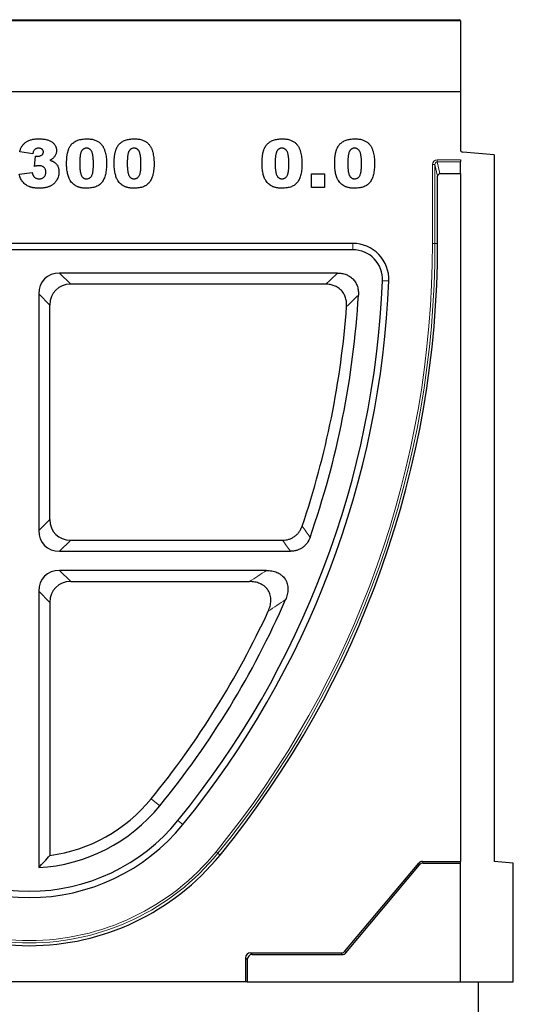
# Model space of a CAD drawing. Units: millimetres. Extents: x 0 to 420, y 0 to 297.
# Drawn here: x 104 to 133, y 196 to 254 of the extents above; entities that cross this region are included whole.
import ezdxf

# ---------------------------------------------------------------- set-up
doc = ezdxf.new("R2010")
doc.units = ezdxf.units.MM

msp = doc.modelspace()

# ---------------------------------------------------------------- linework, layer by layer
at = {"color": 7, "linetype": 'Continuous', "lineweight": 25}
for p, q in [((58.9717, 254.4523), (130.2574, 254.4523)), ((130.3288, 254.3808), (130.3288, 250.1668)), ((58.9002, 250.1953), (130.3288, 250.1953)), ((130.3288, 250.1668), (58.9002, 250.1668)), ((130.3288, 250.1953), (130.3288, 246.724)), ((104.8965, 246.4848), (104.1173, 246.6025)), ((105.0078, 245.7369), (105.049, 246.3439)), ((132.3288, 246.417), (130.4592, 246.5812)), ((132.3288, 246.417), (132.3288, 204.4525)), ((130.3288, 246.1375), (130.3288, 246.0032)), ((130.3288, 245.3095), (130.3288, 246.0032)), ((104.0802, 245.2794), (104.8594, 245.3716)), ((121.468, 245.2974), (122.2472, 245.2974)), ((121.468, 244.4811), (121.468, 245.2974)), ((122.2472, 245.2974), (122.2472, 244.4811)), ((128.9717, 241.1668), (128.9717, 245.162)), ((129.1108, 245.3095), (130.3288, 245.3095)), ((130.3288, 245.3095), (130.3288, 204.4525)), ((122.2472, 244.4811), (121.468, 244.4811)), ((123.9279, 241.1667), (85.444, 241.1667)), ((123.9279, 240.7888), (85.444, 240.7888)), ((123.0249, 239.4017), (106.4918, 239.4017)), ((122.3207, 238.7418), (107.1516, 238.7418)), ((105.2546, 238.1645), (105.2546, 224.1154)), ((105.9145, 224.7752), (105.9145, 237.5047)), ((107.1516, 223.538), (119.7435, 223.538)), ((106.4918, 222.8782), (120.2139, 222.8782)), ((118.7949, 221.7409), (106.4918, 221.7409)), ((107.1516, 221.081), (117.7755, 221.081)), ((105.2546, 220.5037), (105.2546, 204.0908)), ((105.9145, 219.8439), (105.9145, 204.8154)), ((123.4616, 199.1256), (127.8461, 204.3508)), ((123.5082, 199.0256), (127.8927, 204.2508)), ((128.0641, 204.4525), (130.3288, 204.4525)), ((128.1107, 204.3525), (130.3288, 204.3525)), ((130.3288, 204.3525), (130.3288, 204.4525)), ((130.3288, 197.3096), (130.3288, 204.3525)), ((133.4717, 204.3525), (132.3288, 204.4525)), ((133.4717, 197.3096), (133.4717, 204.3525)), ((117.8376, 199.0239), (123.2435, 199.0239)), ((117.9376, 198.9239), (123.2902, 198.9239)), ((117.553, 198.7393), (117.553, 197.3096)), ((117.653, 198.6393), (117.653, 197.3096)), ((117.553, 197.3096), (91.8189, 197.3096)), ((117.653, 197.3096), (117.553, 197.3096)), ((117.653, 197.3096), (130.3288, 197.3096)), ((130.3288, 197.3096), (133.4717, 197.3096)), ((131.4002, 143.4525), (131.4002, 197.3096))]:
    msp.add_line(p, q, dxfattribs=at)
at = {"color": 8, "linetype": 'Continuous', "lineweight": 18}
for p, q in [((130.3288, 254.3808), (58.9002, 254.3808)), ((128.6658, 245.8425), (128.6658, 241.1668)), ((128.8081, 245.8425), (128.6658, 245.8425)), ((128.8081, 241.1668), (128.8081, 245.8425)), ((128.9717, 245.162), (128.8081, 245.8425)), ((128.944, 246.0032), (128.944, 246.1375)), ((128.944, 246.1375), (130.3288, 246.1375)), ((128.944, 246.0032), (129.1108, 245.3095)), ((130.3288, 246.0032), (128.944, 246.0032)), ((123.9279, 240.7888), (123.9279, 241.1667)), ((128.6658, 241.1668), (128.8081, 241.1668)), ((128.9717, 241.1668), (128.8081, 241.1668)), ((106.4918, 239.4017), (107.1516, 238.7418)), ((125.6914, 238.9517), (126.069, 238.9363)), ((105.9145, 237.5047), (105.2546, 238.1645)), ((105.2546, 224.1154), (105.9145, 224.7752)), ((107.1516, 223.538), (106.4918, 222.8782)), ((106.4918, 221.7409), (107.1516, 221.081)), ((105.9145, 219.8439), (105.2546, 220.5037)), ((112.4501, 207.7603), (111.9389, 208.1775)), ((113.5249, 206.8834), (113.8177, 206.6445)), ((115.7944, 205.0317), (115.9047, 204.9417)), ((116.0314, 204.8383), (115.9047, 204.9417)), ((127.8461, 204.3508), (127.8927, 204.2508)), ((128.1107, 204.3525), (128.0641, 204.4525)), ((117.9376, 198.9239), (117.8376, 199.0239)), ((123.2435, 199.0239), (123.2902, 198.9239)), ((123.5082, 199.0256), (123.4616, 199.1256)), ((117.553, 198.7393), (117.653, 198.6393))]:
    msp.add_line(p, q, dxfattribs=at)
at = {"color": 7, "linetype": 'Continuous', "lineweight": 25}
for centre, radius, start, end in [((130.2574, 254.3808), 0.0714, 0, 90), ((71.5071, 241.1668), 57.4646, 320.788148, 0), ((123.9279, 239.0238), 2.1429, 357.659154, 90), ((123.9279, 239.0238), 1.765, 357.659154, 90), ((71.5074, 241.1667), 54.2293, 320.788022, 357.659154), ((71.5074, 241.1667), 54.6071, 320.788022, 357.659154), ((71.5074, 241.1667), 52.8421, 340.705759, 356.664852), ((71.5074, 241.1667), 52.1823, 341.231374, 355.877927), ((71.5074, 241.1667), 52.8421, 320.788022, 336.396352), ((71.5074, 241.1667), 52.1823, 320.788022, 335.257232), ((104.686, 214.0953), 10.0207, 273.253315, 320.788022), ((104.686, 214.0953), 9.3609, 277.541181, 320.788022), ((104.686, 214.0953), 11.7857, 219.211978, 320.788022), ((104.686, 214.0953), 11.4079, 219.211978, 320.788022), ((104.686, 214.0953), 14.6429, 219.211852, 320.788148)]:
    msp.add_arc(centre, radius, start, end, dxfattribs=at)
at = {"color": 8, "linetype": 'Continuous', "lineweight": 18}
for centre, radius, start, end in [((71.5071, 241.1668), 57.1587, 320.788148, 0), ((71.5071, 241.1668), 57.301, 320.788148, 0), ((104.686, 214.0953), 14.4793, 219.211852, 320.788148), ((104.686, 214.0953), 14.337, 219.211852, 320.788148)]:
    msp.add_arc(centre, radius, start, end, dxfattribs=at)
at = {"color": 7, "linetype": 'Continuous', "lineweight": 25}
for centre, major_axis, ratio, start_param, end_param in [((130.4717, 246.724), (0, -0.1434), 0.9961947, 4.712389, 6.1959188), ((129.1151, 245.1575), (-0.0357, 0.1483), 0.936533, 6.0617592, 7.602742), ((106.9042, 237.7521), (-1.3041, 1.3041), 0.7745967, 5.6241273, 6.9422433), ((107.564, 237.0923), (-1.3041, 1.3041), 0.7745967, 5.6241273, 6.9422433), ((107.564, 225.1876), (1.3041, 1.3041), 0.7745967, 2.4825346, 3.8006507), ((106.9042, 224.5278), (1.3041, 1.3041), 0.7745967, 2.4825346, 3.8006507), ((106.9042, 220.0913), (1.3041, -1.3041), 0.7745967, 2.4825346, 3.8006507), ((107.564, 219.4315), (1.3041, -1.3041), 0.7745967, 2.4825346, 3.8006507), ((128.0651, 204.1657), (0.1213, -0.2601), 0.995373, 2.707034, 3.5761513), ((128.1117, 204.0657), (0.1213, -0.2601), 0.995373, 2.707034, 3.5761513), ((117.8398, 198.7371), (0.2036, -0.2036), 0.9924325, 2.3599926, 3.9231927), ((117.9398, 198.6371), (0.2036, -0.2036), 0.9924325, 2.3599926, 3.9231927), ((123.2425, 199.3107), (-0.1213, 0.2601), 0.995373, 2.707034, 3.5761513), ((123.2892, 199.2107), (-0.1213, 0.2601), 0.995373, 2.707034, 3.5761513)]:
    msp.add_ellipse(centre, major_axis=major_axis, ratio=ratio, start_param=start_param, end_param=end_param, dxfattribs=at)
at = {"color": 8, "linetype": 'Continuous', "lineweight": 18}
for major_axis, ratio in [((-0.0713, 0.2966), 0.936533), ((-0.04, 0.1665), 0.8340262)]:
    msp.add_ellipse((128.9526, 245.8334), major_axis=major_axis, ratio=ratio, start_param=6.0617592, end_param=7.602742, dxfattribs=at)
at = {"color": 7, "linetype": 'Continuous', "lineweight": 25}
for points, knots in [([(104.1173, 246.6025), (104.1255, 246.633), (104.1415, 246.6928), (104.1739, 246.7781), (104.2111, 246.8583), (104.2539, 246.933), (104.3021, 247.0024), (104.3558, 247.0659), (104.4146, 247.1243), (104.4793, 247.1773), (104.5504, 247.2247), (104.6285, 247.2651), (104.7132, 247.2996), (104.8052, 247.327), (104.9039, 247.3491), (105.0096, 247.3644), (105.1221, 247.3739), (105.1993, 247.3748), (105.2392, 247.3753)], [0, 0, 0, 0, 0.0635296, 0.1245816, 0.1834006, 0.2412495, 0.2976858, 0.3531689, 0.4084554, 0.4642879, 0.5212512, 0.5800586, 0.6409518, 0.7051849, 0.7729441, 0.8445141, 0.9198456, 1, 1, 1, 1]), ([(105.2392, 247.3753), (105.2846, 247.3749), (105.3723, 247.3741), (105.4989, 247.3639), (105.6156, 247.3485), (105.723, 247.3276), (105.8204, 247.2992), (105.9083, 247.2651), (105.9866, 247.2247), (106.0548, 247.1773), (106.1139, 247.1254), (106.1658, 247.0708), (106.2085, 247.0122), (106.2456, 246.9513), (106.2722, 246.8859), (106.2925, 246.818), (106.3041, 246.7467), (106.3057, 246.698), (106.3065, 246.6732)], [0, 0, 0, 0, 0.0948365, 0.1830596, 0.2648851, 0.3406093, 0.4112162, 0.4762497, 0.5372468, 0.5946613, 0.6492788, 0.7012307, 0.7514232, 0.8006215, 0.8496275, 0.8983988, 0.9482789, 1, 1, 1, 1]), ([(106.9077, 245.9212), (106.9079, 245.9543), (106.9083, 246.019), (106.9119, 246.1144), (106.9176, 246.206), (106.9256, 246.294), (106.936, 246.3781), (106.9488, 246.4583), (106.9635, 246.5349), (106.9818, 246.6073), (107.0015, 246.6762), (107.0232, 246.7413), (107.0477, 246.8026), (107.0744, 246.8601), (107.1031, 246.9142), (107.1352, 246.9639), (107.1689, 247.0101), (107.2169, 247.0666), (107.2838, 247.1303), (107.3738, 247.1964), (107.4741, 247.2514), (107.5834, 247.2974), (107.7026, 247.3327), (107.8314, 247.3571), (107.9698, 247.3724), (108.0654, 247.3743), (108.1148, 247.3753)], [0, 0, 0, 0, 0.0453163, 0.0888037, 0.1307558, 0.1712048, 0.2099232, 0.2469535, 0.2826042, 0.3167314, 0.3492723, 0.3808639, 0.4108311, 0.4397587, 0.4677387, 0.4947897, 0.52076, 0.5461396, 0.596369, 0.6469848, 0.6988212, 0.752859, 0.8092819, 0.8689428, 0.9323856, 1, 1, 1, 1]), ([(108.1148, 247.3753), (108.1615, 247.3744), (108.2509, 247.3726), (108.3785, 247.3605), (108.4927, 247.3379), (108.5946, 247.3072), (108.6854, 247.269), (108.767, 247.2255), (108.84, 247.1768), (108.904, 247.1225), (108.9599, 247.0648), (109.0102, 247.006), (109.0544, 246.946), (109.0921, 246.8833), (109.1247, 246.8174), (109.1545, 246.7473), (109.1798, 246.6715), (109.194, 246.619), (109.2013, 246.592)], [0, 0, 0, 0, 0.0957974, 0.1828788, 0.2619447, 0.3339089, 0.4004072, 0.4632444, 0.5228287, 0.5798188, 0.6346547, 0.6871379, 0.7381004, 0.7870896, 0.8366317, 0.8885828, 0.9428823, 1, 1, 1, 1]), ([(109.7351, 245.9212), (109.7353, 245.9543), (109.7357, 246.019), (109.7393, 246.1144), (109.745, 246.206), (109.7531, 246.294), (109.7634, 246.3781), (109.7763, 246.4583), (109.791, 246.5349), (109.8092, 246.6073), (109.8289, 246.6762), (109.8506, 246.7413), (109.8752, 246.8026), (109.9019, 246.8601), (109.9306, 246.9142), (109.9627, 246.9639), (109.9964, 247.0101), (110.0444, 247.0666), (110.1113, 247.1303), (110.2013, 247.1964), (110.3016, 247.2514), (110.4109, 247.2974), (110.5301, 247.3327), (110.6589, 247.3571), (110.7973, 247.3724), (110.8929, 247.3743), (110.9422, 247.3753)], [0, 0, 0, 0, 0.0453163, 0.0888037, 0.1307558, 0.1712048, 0.2099232, 0.2469535, 0.2826042, 0.3167314, 0.3492723, 0.3808639, 0.4108311, 0.4397587, 0.4677387, 0.4947897, 0.52076, 0.5461396, 0.596369, 0.6469848, 0.6988212, 0.752859, 0.8092819, 0.8689428, 0.9323856, 1, 1, 1, 1]), ([(110.9422, 247.3753), (110.989, 247.3744), (111.0783, 247.3726), (111.2059, 247.3605), (111.3202, 247.3379), (111.4221, 247.3072), (111.5129, 247.269), (111.5944, 247.2255), (111.6675, 247.1768), (111.7314, 247.1225), (111.7874, 247.0648), (111.8376, 247.006), (111.8819, 246.946), (111.9196, 246.8833), (111.9522, 246.8174), (111.982, 246.7473), (112.0073, 246.6715), (112.0214, 246.619), (112.0287, 246.592)], [0, 0, 0, 0, 0.0957974, 0.1828788, 0.2619447, 0.3339089, 0.4004072, 0.4632444, 0.5228287, 0.5798188, 0.6346547, 0.6871379, 0.7381004, 0.7870896, 0.8366317, 0.8885828, 0.9428823, 1, 1, 1, 1]), ([(118.5292, 245.9212), (118.5294, 245.9543), (118.5298, 246.019), (118.5334, 246.1144), (118.5391, 246.206), (118.5472, 246.294), (118.5575, 246.3781), (118.5703, 246.4583), (118.585, 246.5349), (118.6033, 246.6073), (118.623, 246.6762), (118.6447, 246.7413), (118.6692, 246.8026), (118.6959, 246.8601), (118.7246, 246.9142), (118.7567, 246.9639), (118.7904, 247.0101), (118.8384, 247.0666), (118.9053, 247.1303), (118.9953, 247.1964), (119.0956, 247.2514), (119.2049, 247.2974), (119.3241, 247.3327), (119.4529, 247.3571), (119.5914, 247.3724), (119.687, 247.3743), (119.7363, 247.3753)], [0, 0, 0, 0, 0.0453163, 0.0888037, 0.1307558, 0.1712048, 0.2099232, 0.2469535, 0.2826042, 0.3167314, 0.3492723, 0.3808639, 0.4108311, 0.4397587, 0.4677387, 0.4947897, 0.52076, 0.5461396, 0.596369, 0.6469848, 0.6988212, 0.752859, 0.8092819, 0.8689428, 0.9323856, 1, 1, 1, 1]), ([(119.7363, 247.3753), (119.7831, 247.3744), (119.8724, 247.3726), (120, 247.3605), (120.1143, 247.3379), (120.2162, 247.3072), (120.3069, 247.269), (120.3885, 247.2255), (120.4616, 247.1768), (120.5255, 247.1225), (120.5814, 247.0648), (120.6317, 247.006), (120.6759, 246.946), (120.7136, 246.8833), (120.7462, 246.8174), (120.776, 246.7473), (120.8013, 246.6715), (120.8155, 246.619), (120.8228, 246.592)], [0, 0, 0, 0, 0.0957974, 0.1828788, 0.2619447, 0.3339089, 0.4004072, 0.4632444, 0.5228287, 0.5798188, 0.6346547, 0.6871379, 0.7381004, 0.7870896, 0.8366317, 0.8885828, 0.9428823, 1, 1, 1, 1]), ([(122.8483, 245.9212), (122.8485, 245.9543), (122.8489, 246.019), (122.8525, 246.1144), (122.8582, 246.206), (122.8663, 246.294), (122.8766, 246.3781), (122.8895, 246.4583), (122.9042, 246.5349), (122.9224, 246.6073), (122.9421, 246.6762), (122.9638, 246.7413), (122.9883, 246.8026), (123.015, 246.8601), (123.0437, 246.9142), (123.0758, 246.9639), (123.1095, 247.0101), (123.1576, 247.0666), (123.2244, 247.1303), (123.3144, 247.1964), (123.4147, 247.2514), (123.524, 247.2974), (123.6432, 247.3327), (123.772, 247.3571), (123.9105, 247.3724), (124.0061, 247.3743), (124.0554, 247.3753)], [0, 0, 0, 0, 0.0453163, 0.0888037, 0.1307558, 0.1712048, 0.2099232, 0.2469535, 0.2826042, 0.3167314, 0.3492723, 0.3808639, 0.4108311, 0.4397587, 0.4677387, 0.4947897, 0.52076, 0.5461396, 0.596369, 0.6469848, 0.6988212, 0.752859, 0.8092819, 0.8689428, 0.9323856, 1, 1, 1, 1]), ([(124.0554, 247.3753), (124.1022, 247.3744), (124.1915, 247.3726), (124.3191, 247.3605), (124.4334, 247.3379), (124.5353, 247.3072), (124.6261, 247.269), (124.7076, 247.2255), (124.7807, 247.1768), (124.8446, 247.1225), (124.9005, 247.0648), (124.9508, 247.006), (124.995, 246.946), (125.0327, 246.8833), (125.0653, 246.8174), (125.0951, 246.7473), (125.1204, 246.6715), (125.1346, 246.619), (125.1419, 246.592)], [0, 0, 0, 0, 0.0957974, 0.1828788, 0.2619447, 0.3339089, 0.4004072, 0.4632444, 0.5228287, 0.5798188, 0.6346547, 0.6871379, 0.7381004, 0.7870896, 0.8366317, 0.8885828, 0.9428823, 1, 1, 1, 1]), ([(105.2386, 246.8187), (105.2167, 246.8179), (105.1743, 246.8163), (105.1139, 246.8023), (105.06, 246.7786), (105.0115, 246.746), (104.9709, 246.6996), (104.9379, 246.6404), (104.9128, 246.5673), (104.9022, 246.5135), (104.8965, 246.4848)], [0, 0, 0, 0, 0.12350769, 0.23881263, 0.34718795, 0.45454946, 0.56573456, 0.69122812, 0.83467911, 1, 1, 1, 1]), ([(105.5273, 246.5967), (105.5266, 246.6128), (105.5251, 246.6441), (105.5099, 246.6884), (105.4848, 246.727), (105.4504, 246.7596), (105.4083, 246.7866), (105.358, 246.8057), (105.3005, 246.8164), (105.2599, 246.8179), (105.2386, 246.8187)], [0, 0, 0, 0, 0.11807959, 0.22868827, 0.338277, 0.45244526, 0.57343545, 0.70255551, 0.84391578, 1, 1, 1, 1]), ([(108.0875, 246.8187), (108.0705, 246.8183), (108.0372, 246.8173), (107.9894, 246.8078), (107.9453, 246.7926), (107.9046, 246.7716), (107.868, 246.7439), (107.8344, 246.7106), (107.8056, 246.6705), (107.7794, 246.6245), (107.7575, 246.57), (107.7385, 246.5061), (107.7228, 246.4322), (107.7094, 246.348), (107.6994, 246.2538), (107.6917, 246.1492), (107.6881, 246.0343), (107.6873, 245.9543), (107.6869, 245.9125)], [0, 0, 0, 0, 0.0461248, 0.0898448, 0.1313839, 0.1721107, 0.2132424, 0.2554258, 0.2995945, 0.3464585, 0.3985474, 0.458144, 0.5267105, 0.6030211, 0.6888378, 0.7832775, 0.8869559, 1, 1, 1, 1]), ([(108.5032, 245.8917), (108.5028, 245.9355), (108.5022, 246.0196), (108.4977, 246.1401), (108.4898, 246.2494), (108.4783, 246.3473), (108.4643, 246.4341), (108.4463, 246.5097), (108.4261, 246.5744), (108.4016, 246.6286), (108.3727, 246.6735), (108.3424, 246.7129), (108.3076, 246.7455), (108.2704, 246.7729), (108.2289, 246.7931), (108.1849, 246.8084), (108.1371, 246.8171), (108.1044, 246.8182), (108.0875, 246.8187)], [0, 0, 0, 0, 0.1158794, 0.2221289, 0.3183569, 0.4052228, 0.4823411, 0.5505585, 0.6101225, 0.6612809, 0.7071636, 0.7507694, 0.7922909, 0.8325217, 0.8724697, 0.9134703, 0.9555187, 1, 1, 1, 1]), ([(110.915, 246.8187), (110.8979, 246.8183), (110.8647, 246.8173), (110.8169, 246.8078), (110.7728, 246.7926), (110.7321, 246.7716), (110.6954, 246.7439), (110.6618, 246.7106), (110.6331, 246.6705), (110.6069, 246.6245), (110.585, 246.57), (110.5659, 246.5061), (110.5502, 246.4322), (110.5369, 246.348), (110.5268, 246.2538), (110.5192, 246.1492), (110.5156, 246.0343), (110.5148, 245.9543), (110.5143, 245.9125)], [0, 0, 0, 0, 0.0461248, 0.0898448, 0.1313839, 0.1721107, 0.2132424, 0.2554258, 0.2995945, 0.3464585, 0.3985474, 0.458144, 0.5267105, 0.6030211, 0.6888378, 0.7832775, 0.8869559, 1, 1, 1, 1]), ([(111.3307, 245.8917), (111.3303, 245.9355), (111.3296, 246.0196), (111.3252, 246.1401), (111.3173, 246.2494), (111.3057, 246.3473), (111.2917, 246.4341), (111.2738, 246.5097), (111.2536, 246.5744), (111.229, 246.6286), (111.2001, 246.6735), (111.1698, 246.7129), (111.1351, 246.7455), (111.0978, 246.7729), (111.0564, 246.7931), (111.0123, 246.8084), (110.9646, 246.8171), (110.9318, 246.8182), (110.915, 246.8187)], [0, 0, 0, 0, 0.1158794, 0.2221289, 0.3183569, 0.4052228, 0.4823411, 0.5505585, 0.6101225, 0.6612809, 0.7071636, 0.7507694, 0.7922909, 0.8325217, 0.8724697, 0.9134703, 0.9555187, 1, 1, 1, 1]), ([(119.709, 246.8187), (119.692, 246.8183), (119.6588, 246.8173), (119.611, 246.8078), (119.5668, 246.7926), (119.5262, 246.7716), (119.4895, 246.7439), (119.4559, 246.7106), (119.4271, 246.6705), (119.401, 246.6245), (119.379, 246.57), (119.36, 246.5061), (119.3443, 246.4322), (119.331, 246.348), (119.3209, 246.2538), (119.3133, 246.1492), (119.3096, 246.0343), (119.3088, 245.9543), (119.3084, 245.9125)], [0, 0, 0, 0, 0.0461248, 0.0898448, 0.1313839, 0.1721107, 0.2132424, 0.2554258, 0.2995945, 0.3464585, 0.3985474, 0.458144, 0.5267105, 0.6030211, 0.6888378, 0.7832775, 0.8869559, 1, 1, 1, 1]), ([(120.1247, 245.8917), (120.1244, 245.9355), (120.1237, 246.0196), (120.1192, 246.1401), (120.1114, 246.2494), (120.0998, 246.3473), (120.0858, 246.4341), (120.0678, 246.5097), (120.0477, 246.5744), (120.0231, 246.6286), (119.9942, 246.6735), (119.9639, 246.7129), (119.9292, 246.7455), (119.8919, 246.7729), (119.8505, 246.7931), (119.8064, 246.8084), (119.7587, 246.8171), (119.7259, 246.8182), (119.709, 246.8187)], [0, 0, 0, 0, 0.1158794, 0.2221289, 0.3183569, 0.4052228, 0.4823411, 0.5505585, 0.6101225, 0.6612809, 0.7071636, 0.7507694, 0.7922909, 0.8325217, 0.8724697, 0.9134703, 0.9555187, 1, 1, 1, 1]), ([(124.0281, 246.8187), (124.0111, 246.8183), (123.9779, 246.8173), (123.9301, 246.8078), (123.8859, 246.7926), (123.8453, 246.7716), (123.8086, 246.7439), (123.775, 246.7106), (123.7462, 246.6705), (123.7201, 246.6245), (123.6982, 246.57), (123.6791, 246.5061), (123.6634, 246.4322), (123.6501, 246.348), (123.64, 246.2538), (123.6324, 246.1492), (123.6287, 246.0343), (123.6279, 245.9543), (123.6275, 245.9125)], [0, 0, 0, 0, 0.0461248, 0.0898448, 0.1313839, 0.1721107, 0.2132424, 0.2554258, 0.2995945, 0.3464585, 0.3985474, 0.458144, 0.5267105, 0.6030211, 0.6888378, 0.7832775, 0.8869559, 1, 1, 1, 1]), ([(124.4438, 245.8917), (124.4435, 245.9355), (124.4428, 246.0196), (124.4383, 246.1401), (124.4305, 246.2494), (124.4189, 246.3473), (124.4049, 246.4341), (124.387, 246.5097), (124.3668, 246.5744), (124.3422, 246.6286), (124.3133, 246.6735), (124.283, 246.7129), (124.2483, 246.7455), (124.211, 246.7729), (124.1696, 246.7931), (124.1255, 246.8084), (124.0778, 246.8171), (124.045, 246.8182), (124.0281, 246.8187)], [0, 0, 0, 0, 0.1158794, 0.2221289, 0.3183569, 0.4052228, 0.4823411, 0.5505585, 0.6101225, 0.6612809, 0.7071636, 0.7507694, 0.7922909, 0.8325217, 0.8724697, 0.9134703, 0.9555187, 1, 1, 1, 1]), ([(105.049, 246.3439), (105.0691, 246.3416), (105.1042, 246.3377), (105.1394, 246.3367), (105.1545, 246.3363)], [0, 0, 0, 0, 0.5723742, 1, 1, 1, 1]), ([(105.1545, 246.3363), (105.1801, 246.3371), (105.2294, 246.3386), (105.3001, 246.3534), (105.3641, 246.3779), (105.4206, 246.4112), (105.4676, 246.4508), (105.5017, 246.496), (105.524, 246.5449), (105.5262, 246.5794), (105.5273, 246.5967)], [0, 0, 0, 0, 0.15280949, 0.29445, 0.42942925, 0.56101739, 0.6847236, 0.7944987, 0.89752224, 1, 1, 1, 1]), ([(106.3065, 246.6732), (106.3056, 246.6443), (106.3037, 246.5872), (106.2841, 246.5042), (106.2538, 246.4251), (106.2103, 246.3505), (106.1544, 246.2804), (106.0865, 246.2148), (106.0064, 246.1533), (105.9464, 246.1184), (105.9152, 246.1004)], [0, 0, 0, 0, 0.1184881, 0.2339817, 0.3480271, 0.4653378, 0.5867752, 0.7152655, 0.8522203, 1, 1, 1, 1]), ([(109.2013, 246.592), (109.2138, 246.5388), (109.2389, 246.4319), (109.2638, 246.268), (109.2794, 246.1007), (109.2814, 245.9879), (109.2824, 245.9311)], [0, 0, 0, 0, 0.2454969, 0.4933834, 0.744535, 1, 1, 1, 1]), ([(112.0287, 246.592), (112.0412, 246.5388), (112.0663, 246.4319), (112.0913, 246.268), (112.1068, 246.1007), (112.1089, 245.9879), (112.1099, 245.9311)], [0, 0, 0, 0, 0.2454969, 0.4933834, 0.744535, 1, 1, 1, 1]), ([(120.8228, 246.592), (120.8353, 246.5388), (120.8604, 246.4319), (120.8854, 246.268), (120.9009, 246.1007), (120.9029, 245.9879), (120.9039, 245.9311)], [0, 0, 0, 0, 0.2454969, 0.4933834, 0.744535, 1, 1, 1, 1]), ([(125.1419, 246.592), (125.1544, 246.5388), (125.1795, 246.4319), (125.2045, 246.268), (125.22, 246.1007), (125.222, 245.9879), (125.2231, 245.9311)], [0, 0, 0, 0, 0.2454969, 0.4933834, 0.744535, 1, 1, 1, 1]), ([(105.2774, 245.7798), (105.2596, 245.779), (105.2207, 245.7774), (105.1576, 245.7697), (105.0857, 245.7551), (105.0349, 245.7432), (105.0078, 245.7369)], [0, 0, 0, 0, 0.1952773, 0.4279349, 0.6956243, 1, 1, 1, 1]), ([(105.6757, 245.3954), (105.6745, 245.4243), (105.672, 245.4794), (105.6522, 245.5573), (105.6183, 245.625), (105.5701, 245.6811), (105.5107, 245.7254), (105.4415, 245.758), (105.3622, 245.7763), (105.3065, 245.7786), (105.2774, 245.7798)], [0, 0, 0, 0, 0.1382271, 0.2633769, 0.3816524, 0.4970961, 0.6139789, 0.7335272, 0.8609218, 1, 1, 1, 1]), ([(105.9152, 246.1004), (105.9406, 246.0936), (105.9889, 246.0808), (106.0553, 246.0567), (106.1132, 246.0326), (106.1465, 246.0124), (106.1622, 246.003)], [0, 0, 0, 0, 0.2960858, 0.5616444, 0.7944211, 1, 1, 1, 1]), ([(106.1622, 246.003), (106.1845, 245.9875), (106.2288, 245.9568), (106.2869, 245.9004), (106.3372, 245.8372), (106.3798, 245.7672), (106.4136, 245.69), (106.438, 245.6057), (106.4526, 245.5143), (106.4542, 245.4511), (106.455, 245.4186)], [0, 0, 0, 0, 0.118951, 0.2365571, 0.3536848, 0.4728505, 0.5951725, 0.7224318, 0.857308, 1, 1, 1, 1]), ([(107.1297, 244.8927), (107.1126, 244.9208), (107.0765, 244.98), (107.0336, 245.0809), (106.996, 245.1956), (106.964, 245.3233), (106.9392, 245.462), (106.9206, 245.6089), (106.9094, 245.7628), (106.9083, 245.8677), (106.9077, 245.9212)], [0, 0, 0, 0, 0.0924385, 0.1953029, 0.3077153, 0.4323529, 0.5657166, 0.7045415, 0.8491719, 1, 1, 1, 1]), ([(107.6869, 245.9125), (107.6872, 245.8704), (107.6879, 245.7896), (107.6924, 245.6736), (107.7003, 245.5679), (107.7119, 245.4728), (107.7259, 245.3877), (107.7437, 245.3131), (107.7641, 245.2485), (107.7889, 245.1943), (107.8163, 245.148), (107.8474, 245.1091), (107.8806, 245.0753), (107.9172, 245.048), (107.9568, 245.0266), (107.9993, 245.0118), (108.0447, 245.0019), (108.076, 245.001), (108.0921, 245.0005)], [0, 0, 0, 0, 0.1138693, 0.2184102, 0.3137473, 0.4000369, 0.4774006, 0.5466938, 0.6071438, 0.6599646, 0.7075271, 0.7521452, 0.7942468, 0.8352987, 0.8750234, 0.9154965, 0.9565716, 1, 1, 1, 1]), ([(108.0921, 245.0005), (108.1131, 245.0016), (108.1542, 245.0035), (108.2137, 245.019), (108.2687, 245.0451), (108.3192, 245.0815), (108.3645, 245.1293), (108.4028, 245.1893), (108.4351, 245.2605), (108.4558, 245.3285), (108.4691, 245.3901), (108.4783, 245.4437), (108.4864, 245.5033), (108.4927, 245.569), (108.4972, 245.641), (108.5006, 245.7191), (108.5031, 245.8033), (108.5032, 245.8615), (108.5032, 245.8917)], [0, 0, 0, 0, 0.057276, 0.1123948, 0.1667688, 0.2227999, 0.2818645, 0.3456294, 0.4165747, 0.495142, 0.5395109, 0.5888628, 0.643799, 0.7038019, 0.7694723, 0.8408903, 0.9175521, 1, 1, 1, 1]), ([(109.2824, 245.9311), (109.2818, 245.8688), (109.2805, 245.7486), (109.2674, 245.5748), (109.2471, 245.4141), (109.2183, 245.266), (109.1811, 245.1306), (109.1347, 245.0081), (109.0804, 244.8984), (109.0173, 244.8009), (108.9435, 244.7156), (108.8575, 244.6421), (108.7592, 244.5807), (108.6492, 244.5299), (108.5269, 244.4914), (108.3931, 244.4641), (108.2472, 244.4471), (108.1459, 244.445), (108.0933, 244.444)], [0, 0, 0, 0, 0.0847014, 0.1635466, 0.2370063, 0.3050866, 0.3687019, 0.4278006, 0.4830776, 0.5349392, 0.5854577, 0.6360037, 0.6882446, 0.7427232, 0.8004424, 0.8622323, 0.9284196, 1, 1, 1, 1]), ([(109.9572, 244.8927), (109.9401, 244.9208), (109.904, 244.98), (109.8611, 245.0809), (109.8235, 245.1956), (109.7915, 245.3233), (109.7666, 245.462), (109.7481, 245.6089), (109.7369, 245.7628), (109.7357, 245.8677), (109.7351, 245.9212)], [0, 0, 0, 0, 0.0924385, 0.1953029, 0.3077153, 0.4323529, 0.5657166, 0.7045415, 0.8491719, 1, 1, 1, 1]), ([(110.5143, 245.9125), (110.5147, 245.8704), (110.5154, 245.7896), (110.5199, 245.6736), (110.5277, 245.5679), (110.5393, 245.4728), (110.5534, 245.3877), (110.5712, 245.3131), (110.5915, 245.2485), (110.6163, 245.1943), (110.6438, 245.148), (110.6749, 245.1091), (110.7081, 245.0753), (110.7447, 245.048), (110.7843, 245.0266), (110.8268, 245.0118), (110.8722, 245.0019), (110.9035, 245.001), (110.9196, 245.0005)], [0, 0, 0, 0, 0.1138693, 0.2184102, 0.3137473, 0.4000369, 0.4774006, 0.5466938, 0.6071438, 0.6599646, 0.7075271, 0.7521452, 0.7942468, 0.8352987, 0.8750234, 0.9154965, 0.9565716, 1, 1, 1, 1]), ([(110.9196, 245.0005), (110.9406, 245.0016), (110.9817, 245.0035), (111.0412, 245.019), (111.0961, 245.0451), (111.1467, 245.0815), (111.192, 245.1293), (111.2303, 245.1893), (111.2626, 245.2605), (111.2833, 245.3285), (111.2966, 245.3901), (111.3058, 245.4437), (111.3139, 245.5033), (111.3202, 245.569), (111.3246, 245.641), (111.328, 245.7191), (111.3305, 245.8033), (111.3306, 245.8615), (111.3307, 245.8917)], [0, 0, 0, 0, 0.057276, 0.1123948, 0.1667688, 0.2227999, 0.2818645, 0.3456294, 0.4165747, 0.495142, 0.5395109, 0.5888628, 0.643799, 0.7038019, 0.7694723, 0.8408903, 0.9175521, 1, 1, 1, 1]), ([(112.1099, 245.9311), (112.1092, 245.8688), (112.1079, 245.7486), (112.0949, 245.5748), (112.0745, 245.4141), (112.0458, 245.266), (112.0086, 245.1306), (111.9621, 245.0081), (111.9079, 244.8984), (111.8447, 244.8009), (111.7709, 244.7156), (111.685, 244.6421), (111.5866, 244.5807), (111.4767, 244.5299), (111.3544, 244.4914), (111.2205, 244.4641), (111.0746, 244.4471), (110.9734, 244.445), (110.9208, 244.444)], [0, 0, 0, 0, 0.0847014, 0.1635466, 0.2370063, 0.3050866, 0.3687019, 0.4278006, 0.4830776, 0.5349392, 0.5854577, 0.6360037, 0.6882446, 0.7427232, 0.8004424, 0.8622323, 0.9284196, 1, 1, 1, 1]), ([(118.7512, 244.8927), (118.7341, 244.9208), (118.698, 244.98), (118.6551, 245.0809), (118.6176, 245.1956), (118.5855, 245.3233), (118.5607, 245.462), (118.5421, 245.6089), (118.531, 245.7628), (118.5298, 245.8677), (118.5292, 245.9212)], [0, 0, 0, 0, 0.09243851, 0.19530289, 0.30771529, 0.43235287, 0.56571657, 0.70454148, 0.84917195, 1, 1, 1, 1]), ([(119.3084, 245.9125), (119.3088, 245.8704), (119.3095, 245.7896), (119.3139, 245.6736), (119.3218, 245.5679), (119.3334, 245.4728), (119.3475, 245.3877), (119.3653, 245.3131), (119.3856, 245.2485), (119.4104, 245.1943), (119.4378, 245.148), (119.4689, 245.1091), (119.5021, 245.0753), (119.5387, 245.048), (119.5784, 245.0266), (119.6209, 245.0118), (119.6663, 245.0019), (119.6976, 245.001), (119.7137, 245.0005)], [0, 0, 0, 0, 0.1138693, 0.2184102, 0.3137473, 0.4000369, 0.4774006, 0.5466938, 0.6071438, 0.6599646, 0.7075271, 0.7521452, 0.7942468, 0.8352987, 0.8750234, 0.9154965, 0.9565716, 1, 1, 1, 1]), ([(119.7137, 245.0005), (119.7346, 245.0016), (119.7758, 245.0035), (119.8353, 245.019), (119.8902, 245.0451), (119.9408, 245.0815), (119.986, 245.1293), (120.0243, 245.1893), (120.0567, 245.2605), (120.0773, 245.3285), (120.0906, 245.3901), (120.0999, 245.4437), (120.108, 245.5033), (120.1143, 245.569), (120.1187, 245.641), (120.1221, 245.7191), (120.1246, 245.8033), (120.1247, 245.8615), (120.1247, 245.8917)], [0, 0, 0, 0, 0.05727596, 0.11239484, 0.16676884, 0.22279993, 0.2818645, 0.34562942, 0.41657465, 0.49514198, 0.5395109, 0.58886282, 0.64379898, 0.70380189, 0.76947226, 0.84089034, 0.91755214, 1, 1, 1, 1]), ([(120.9039, 245.9311), (120.9033, 245.8688), (120.902, 245.7486), (120.889, 245.5748), (120.8686, 245.4141), (120.8398, 245.266), (120.8026, 245.1306), (120.7562, 245.0081), (120.7019, 244.8984), (120.6388, 244.8009), (120.565, 244.7156), (120.479, 244.6421), (120.3807, 244.5807), (120.2707, 244.5299), (120.1485, 244.4914), (120.0146, 244.4641), (119.8687, 244.4471), (119.7674, 244.445), (119.7148, 244.444)], [0, 0, 0, 0, 0.0847014, 0.1635466, 0.2370063, 0.3050866, 0.3687019, 0.4278006, 0.4830776, 0.5349392, 0.5854577, 0.6360037, 0.6882446, 0.7427232, 0.8004424, 0.8622323, 0.9284196, 1, 1, 1, 1]), ([(123.0703, 244.8927), (123.0533, 244.9208), (123.0171, 244.98), (122.9742, 245.0809), (122.9367, 245.1956), (122.9047, 245.3233), (122.8798, 245.462), (122.8612, 245.6089), (122.8501, 245.7628), (122.8489, 245.8677), (122.8483, 245.9212)], [0, 0, 0, 0, 0.09243851, 0.19530289, 0.30771529, 0.43235287, 0.56571657, 0.70454148, 0.84917195, 1, 1, 1, 1]), ([(123.6275, 245.9125), (123.6279, 245.8704), (123.6286, 245.7896), (123.633, 245.6736), (123.6409, 245.5679), (123.6525, 245.4728), (123.6666, 245.3877), (123.6844, 245.3131), (123.7047, 245.2485), (123.7295, 245.1943), (123.7569, 245.148), (123.788, 245.1091), (123.8212, 245.0753), (123.8578, 245.048), (123.8975, 245.0266), (123.94, 245.0118), (123.9854, 245.0019), (124.0167, 245.001), (124.0328, 245.0005)], [0, 0, 0, 0, 0.1138693, 0.2184102, 0.3137473, 0.4000369, 0.4774006, 0.5466938, 0.6071438, 0.6599646, 0.7075271, 0.7521452, 0.7942468, 0.8352987, 0.8750234, 0.9154965, 0.9565716, 1, 1, 1, 1]), ([(124.0328, 245.0005), (124.0537, 245.0016), (124.0949, 245.0035), (124.1544, 245.019), (124.2093, 245.0451), (124.2599, 245.0815), (124.3051, 245.1293), (124.3435, 245.1893), (124.3758, 245.2605), (124.3964, 245.3285), (124.4098, 245.3901), (124.419, 245.4437), (124.4271, 245.5033), (124.4334, 245.569), (124.4378, 245.641), (124.4412, 245.7191), (124.4437, 245.8033), (124.4438, 245.8615), (124.4438, 245.8917)], [0, 0, 0, 0, 0.05727596, 0.11239484, 0.16676884, 0.22279993, 0.2818645, 0.34562942, 0.41657465, 0.49514198, 0.5395109, 0.58886282, 0.64379898, 0.70380189, 0.76947226, 0.84089034, 0.91755214, 1, 1, 1, 1]), ([(125.2231, 245.9311), (125.2224, 245.8688), (125.2211, 245.7486), (125.2081, 245.5748), (125.1877, 245.4141), (125.1589, 245.266), (125.1218, 245.1306), (125.0753, 245.0081), (125.021, 244.8984), (124.9579, 244.8009), (124.8841, 244.7156), (124.7982, 244.6421), (124.6998, 244.5807), (124.5898, 244.5299), (124.4676, 244.4914), (124.3337, 244.4641), (124.1878, 244.4471), (124.0865, 244.445), (124.0339, 244.444)], [0, 0, 0, 0, 0.0847014, 0.1635466, 0.2370063, 0.3050866, 0.3687019, 0.4278006, 0.4830776, 0.5349392, 0.5854577, 0.6360037, 0.6882446, 0.7427232, 0.8004424, 0.8622323, 0.9284196, 1, 1, 1, 1]), ([(105.296, 244.444), (105.2641, 244.4444), (105.2022, 244.4452), (105.1119, 244.449), (105.0268, 244.4566), (104.9467, 244.4669), (104.8718, 244.4802), (104.802, 244.4961), (104.7377, 244.516), (104.659, 244.545), (104.5688, 244.5897), (104.47, 244.6545), (104.3808, 244.7299), (104.302, 244.8173), (104.2327, 244.9162), (104.1724, 245.0265), (104.1205, 245.1484), (104.0939, 245.2349), (104.0802, 245.2794)], [0, 0, 0, 0, 0.0591985, 0.1148567, 0.1677942, 0.2177168, 0.2647214, 0.308924, 0.3505679, 0.389614, 0.4643732, 0.5369038, 0.6084186, 0.6805435, 0.7546883, 0.8320728, 0.9135598, 1, 1, 1, 1]), ([(104.8594, 245.3716), (104.8637, 245.3547), (104.8719, 245.3221), (104.887, 245.2756), (104.9037, 245.2331), (104.9224, 245.1949), (104.9418, 245.1601), (104.9643, 245.1302), (104.987, 245.1028), (105.0217, 245.0737), (105.0692, 245.0437), (105.1333, 245.0186), (105.2043, 245.0034), (105.254, 245.0015), (105.2798, 245.0005)], [0, 0, 0, 0, 0.0844569, 0.1634047, 0.2371253, 0.3059648, 0.3698742, 0.43032, 0.4875316, 0.5420954, 0.6496375, 0.7587369, 0.8748906, 1, 1, 1, 1]), ([(105.2798, 245.0005), (105.3069, 245.0019), (105.36, 245.0044), (105.4358, 245.025), (105.5042, 245.0597), (105.5646, 245.1064), (105.6142, 245.1652), (105.6501, 245.2341), (105.6724, 245.3119), (105.6746, 245.3668), (105.6757, 245.3954)], [0, 0, 0, 0, 0.1299269, 0.2535203, 0.3726148, 0.4945051, 0.6165671, 0.7377538, 0.863623, 1, 1, 1, 1]), ([(106.455, 245.4186), (106.4535, 245.3765), (106.4504, 245.2924), (106.4243, 245.1681), (106.3827, 245.0464), (106.3353, 244.9485), (106.2894, 244.8734), (106.2511, 244.8199), (106.209, 244.7699), (106.1641, 244.7226), (106.1142, 244.6798), (106.0614, 244.6397), (106.0052, 244.6023), (105.9445, 244.5694), (105.88, 244.5395), (105.8106, 244.5143), (105.7368, 244.4918), (105.6578, 244.4751), (105.5742, 244.4609), (105.4857, 244.4514), (105.3925, 244.4446), (105.3287, 244.4442), (105.296, 244.444)], [0, 0, 0, 0, 0.073814, 0.1475756, 0.2221814, 0.299153, 0.3381588, 0.3765932, 0.4146662, 0.4528375, 0.4910931, 0.5298589, 0.5693069, 0.6095643, 0.6510302, 0.6940976, 0.7390963, 0.7863714, 0.8359266, 0.8878448, 0.9426238, 1, 1, 1, 1]), ([(108.0933, 244.444), (108.0635, 244.4443), (108.0053, 244.445), (107.9199, 244.45), (107.8391, 244.4595), (107.7626, 244.4713), (107.6906, 244.4877), (107.6228, 244.5072), (107.5593, 244.5303), (107.4814, 244.5659), (107.391, 244.6194), (107.293, 244.6975), (107.2038, 244.7878), (107.1547, 244.8574), (107.1297, 244.8927)], [0, 0, 0, 0, 0.0801693, 0.1568233, 0.230165, 0.2992185, 0.3653832, 0.4287986, 0.4892305, 0.5469945, 0.6594666, 0.7709918, 0.8836204, 1, 1, 1, 1]), ([(110.9208, 244.444), (110.891, 244.4443), (110.8328, 244.445), (110.7474, 244.45), (110.6666, 244.4595), (110.59, 244.4713), (110.5181, 244.4877), (110.4502, 244.5072), (110.3868, 244.5303), (110.3088, 244.5659), (110.2184, 244.6194), (110.1205, 244.6975), (110.0312, 244.7878), (109.9821, 244.8574), (109.9572, 244.8927)], [0, 0, 0, 0, 0.0801693, 0.1568233, 0.230165, 0.2992185, 0.3653832, 0.4287986, 0.4892305, 0.5469945, 0.6594666, 0.7709918, 0.8836204, 1, 1, 1, 1]), ([(119.7148, 244.444), (119.6851, 244.4443), (119.6268, 244.445), (119.5415, 244.45), (119.4607, 244.4595), (119.3841, 244.4713), (119.3121, 244.4877), (119.2443, 244.5072), (119.1809, 244.5303), (119.1029, 244.5659), (119.0125, 244.6194), (118.9145, 244.6975), (118.8253, 244.7878), (118.7762, 244.8574), (118.7512, 244.8927)], [0, 0, 0, 0, 0.08016931, 0.15682331, 0.23016499, 0.29921855, 0.36538315, 0.42879861, 0.48923049, 0.54699452, 0.65946663, 0.7709918, 0.88362036, 1, 1, 1, 1]), ([(124.0339, 244.444), (124.0042, 244.4443), (123.9459, 244.445), (123.8606, 244.45), (123.7798, 244.4595), (123.7032, 244.4713), (123.6312, 244.4877), (123.5634, 244.5072), (123.5, 244.5303), (123.422, 244.5659), (123.3316, 244.6194), (123.2337, 244.6975), (123.1444, 244.7878), (123.0953, 244.8574), (123.0703, 244.8927)], [0, 0, 0, 0, 0.08016931, 0.15682331, 0.23016499, 0.29921855, 0.36538315, 0.42879861, 0.48923049, 0.54699452, 0.65946663, 0.7709918, 0.88362036, 1, 1, 1, 1]), ([(123.0249, 239.4017), (123.1105, 239.4017), (123.1951, 239.3948), (123.3202, 239.3731), (123.3616, 239.364), (123.4438, 239.3416), (123.4847, 239.3282), (123.6038, 239.2825), (123.6789, 239.2442), (123.8201, 239.1512), (123.8867, 239.0956), (124.0031, 238.9725), (124.0537, 238.9047), (124.14, 238.7565), (124.1742, 238.6784), (124.226, 238.5167), (124.2437, 238.4321), (124.263, 238.2631), (124.265, 238.1781), (124.26, 238.0925)], [0, 0, 0, 0, 0.125, 0.125, 0.1875, 0.1875, 0.25, 0.25, 0.375, 0.375, 0.5, 0.5, 0.625, 0.625, 0.75, 0.75, 0.875, 0.875, 1, 1, 1, 1]), ([(123.5547, 237.4157), (123.5609, 237.5019), (123.5601, 237.5875), (123.5472, 237.7149), (123.541, 237.7573), (123.5243, 237.8416), (123.5137, 237.8838), (123.4761, 238.0068), (123.4428, 238.0851), (123.3588, 238.2336), (123.3072, 238.3044), (123.191, 238.4296), (123.126, 238.4851), (122.982, 238.5813), (122.9056, 238.6205), (122.7458, 238.6825), (122.6616, 238.7054), (122.4927, 238.7349), (122.4072, 238.7418), (122.3207, 238.7418)], [0, 0, 0, 0, 0.125, 0.125, 0.1875, 0.1875, 0.25, 0.25, 0.375, 0.375, 0.5, 0.5, 0.625, 0.625, 0.75, 0.75, 0.875, 0.875, 1, 1, 1, 1]), ([(119.7435, 223.538), (119.8731, 223.538), (119.9998, 223.5558), (120.1543, 223.6028), (120.185, 223.6135), (120.2449, 223.6371), (120.2742, 223.6501), (120.3602, 223.6923), (120.4151, 223.725), (120.5197, 223.7998), (120.5695, 223.8421), (120.6601, 223.9328), (120.7015, 223.9816), (120.7767, 224.0858), (120.8106, 224.1415), (120.8691, 224.2564), (120.8941, 224.3158), (120.9149, 224.3772)], [0, 0, 0, 0, 0.25, 0.25, 0.3125, 0.3125, 0.375, 0.375, 0.5, 0.5, 0.625, 0.625, 0.75, 0.75, 0.875, 0.875, 1, 1, 1, 1]), ([(121.3816, 223.7066), (121.3391, 223.5852), (121.281, 223.4723), (121.1866, 223.3429), (121.1665, 223.3176), (121.1249, 223.2691), (121.1032, 223.2459), (121.0356, 223.1789), (120.9871, 223.138), (120.8832, 223.0641), (120.8274, 223.031), (120.713, 222.9752), (120.6539, 222.952), (120.5319, 222.9148), (120.4687, 222.9009), (120.3421, 222.8827), (120.2782, 222.8782), (120.2139, 222.8782)], [0, 0, 0, 0, 0.25, 0.25, 0.3125, 0.3125, 0.375, 0.375, 0.5, 0.5, 0.625, 0.625, 0.75, 0.75, 0.875, 0.875, 1, 1, 1, 1]), ([(118.7949, 221.7409), (118.9015, 221.7409), (119.0068, 221.7323), (119.1625, 221.7041), (119.214, 221.6921), (119.3162, 221.6622), (119.3667, 221.6444), (119.464, 221.6029), (119.5112, 221.5793), (119.6024, 221.5256), (119.6467, 221.4951), (119.771, 221.3952), (119.8421, 221.3178), (119.9151, 221.2065), (119.9289, 221.1834), (119.9545, 221.1366), (119.9662, 221.1128), (119.9985, 221.0403), (120.0162, 220.9905), (120.0441, 220.8879), (120.0542, 220.835), (120.0671, 220.7296), (120.0699, 220.6767), (120.0688, 220.5704), (120.065, 220.5168), (120.0515, 220.4116), (120.0419, 220.3597), (120.0055, 220.2059), (119.9713, 220.106), (119.9286, 220.0083)], [0, 0, 0, 0, 0.125, 0.125, 0.1875, 0.1875, 0.25, 0.25, 0.3125, 0.3125, 0.375, 0.375, 0.5, 0.5, 0.53125, 0.53125, 0.5625, 0.5625, 0.625, 0.625, 0.6875, 0.6875, 0.75, 0.75, 0.8125, 0.8125, 0.875, 0.875, 1, 1, 1, 1]), ([(118.8991, 219.326), (118.9443, 219.424), (118.981, 219.5245), (119.021, 219.6797), (119.0318, 219.7321), (119.0476, 219.8387), (119.0525, 219.8927), (119.0556, 219.9998), (119.0537, 220.0532), (119.0427, 220.1598), (119.0334, 220.2134), (118.9936, 220.3699), (118.952, 220.4678), (118.8794, 220.5816), (118.8638, 220.6039), (118.8311, 220.6468), (118.814, 220.6674), (118.7603, 220.7272), (118.7214, 220.764), (118.6377, 220.8319), (118.5929, 220.8628), (118.5004, 220.9176), (118.4524, 220.9417), (118.3533, 220.9838), (118.302, 221.002), (118.1991, 221.0319), (118.1471, 221.044), (117.9899, 221.0724), (117.8834, 221.081), (117.7755, 221.081)], [0, 0, 0, 0, 0.125, 0.125, 0.1875, 0.1875, 0.25, 0.25, 0.3125, 0.3125, 0.375, 0.375, 0.5, 0.5, 0.53125, 0.53125, 0.5625, 0.5625, 0.625, 0.625, 0.6875, 0.6875, 0.75, 0.75, 0.8125, 0.8125, 0.875, 0.875, 1, 1, 1, 1])]:
    msp.add_open_spline(points, degree=3, knots=knots, dxfattribs=at)
at = {"color": 8, "linetype": 'Continuous', "lineweight": 18}
for points in [[(122.3207, 238.7418), (122.5567, 238.9614), (122.7914, 239.1814), (123.0249, 239.4017)], [(124.26, 238.0925), (124.0262, 237.8666), (123.7911, 237.641), (123.5547, 237.4157)], [(120.9149, 224.3772), (121.0711, 224.1537), (121.2267, 223.9302), (121.3816, 223.7066)], [(120.2139, 222.8782), (120.0578, 223.0983), (119.901, 223.3182), (119.7435, 223.538)], [(117.7755, 221.081), (118.1177, 221.3001), (118.4574, 221.52), (118.7949, 221.7409)], [(119.9286, 220.0083), (119.5878, 219.78), (119.2447, 219.5526), (118.8991, 219.326)]]:
    msp.add_open_spline(points, degree=3, dxfattribs=at)
at = {"color": 7, "linetype": 'Continuous', "lineweight": 25}
msp.add_open_spline([(105.2546, 204.0908), (105.4765, 204.3256), (105.6965, 204.5668), (105.9145, 204.8154)], degree=3, dxfattribs=at)

doc.saveas('drawing.dxf')
